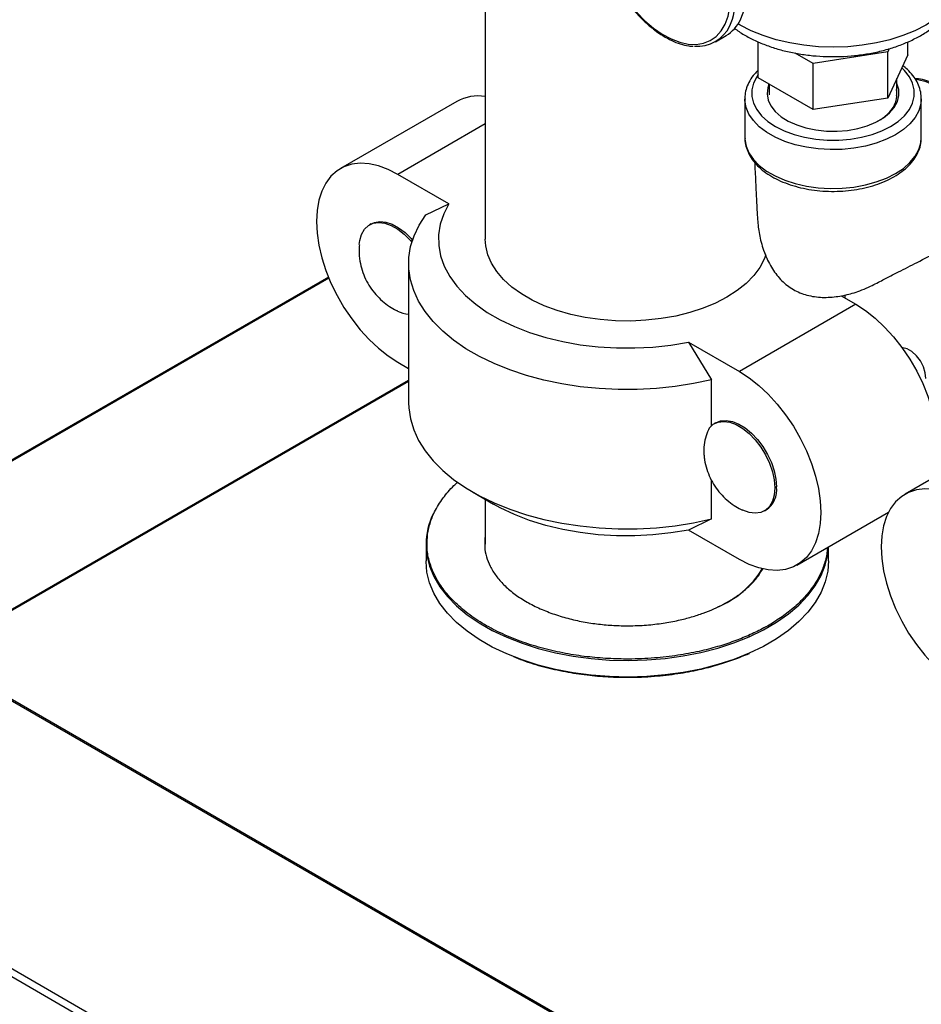
# Model space of a CAD drawing. Extents: x 19.1 to 29.8, y 0.6 to 8.7.
# Drawn here: x 25.2 to 25.3, y 4.5 to 4.6 of the extents above; entities that cross this region are included whole.
import ezdxf

# ---------------------------------------------------------------- set-up
doc = ezdxf.new("R2010")
doc.units = 0
doc.header["$MEASUREMENT"] = 0
doc.linetypes.add('SLD-SOLID', pattern=[0])
doc.layers.get('0').update_dxf_attribs({"linetype": 'CONTINUOUS'})
doc.layers.add('D7', color=7, linetype='CONTINUOUS')

# ---------------------------------------------------------------- blocks, each defined once
blk = doc.blocks.new('A$C35B71561')
at = {"color": 7, "linetype": 'SLD-SOLID'}
for p, q in [((5.610891170493485, 2.591452876079112), (5.610891170493485, 2.485089700925394)), ((5.648102239489912, 2.517038671855413), (5.649840412356024, 2.518042097692504)), ((5.65503125353565, 2.511178545398263), (5.65503125353565, 2.517018360570871)), ((5.679222797374504, 2.514920585694055), (5.679222797374504, 2.517012915221802)), ((5.675981746240947, 2.515415526405752), (5.663885972322074, 2.51354450741211)), ((5.676218780356134, 2.515926198648451), (5.675981746240947, 2.515415526405752)), ((5.675981746240947, 2.507937844042527), (5.675981746240947, 2.515415526405752)), ((5.663885972322074, 2.51354450741211), (5.661008656086562, 2.515205546718645)), ((5.679222797374504, 2.514920585694055), (5.675981746240947, 2.507937844042527)), ((5.663885972322074, 2.506066825048885), (5.663885972322074, 2.51354450741211)), ((5.663885972322074, 2.506066825048885), (5.65503125353565, 2.511178545398263)), ((5.677441604466008, 2.508287644982058), (5.677441604466008, 2.511083057520716)), ((5.65681245044301, 2.510150272834164), (5.65681245044301, 2.508430172416231)), ((5.652860121012846, 2.507820767773806), (5.652860121012846, 2.501543926959171)), ((5.675981746240947, 2.507937844042527), (5.663885972322074, 2.506066825048885)), ((5.67740689411394, 2.508267554335687), (5.677403962928661, 2.508349250551529)), ((5.681393917900632, 2.507820767773806), (5.681390678800962, 2.507645214884198)), ((5.681393917900632, 2.501543926959171), (5.681393917900632, 2.507820767773806)), ((5.606284342984335, 2.507377853458935), (5.587471172199667, 2.49651724113958)), ((5.610891166494593, 2.503746511203893), (5.596772818760268, 2.49559616254192)), ((5.605001911442624, 2.490845608454787), (5.596772818760268, 2.49559616254192)), ((5.601272528043477, 2.489062866704568), (5.605001911442624, 2.490845608454787)), ((5.592451499892558, 2.48759716728307), (5.592178839679843, 2.48743976389269)), ((5.598504025562658, 2.481154029656681), (5.598504025562658, 2.458642148017548)), ((5.585538029526386, 2.478986353027102), (5.496247384309807, 2.427439960739381)), ((5.496413234210987, 2.427398914970277), (5.585583065008546, 2.478875562578452)), ((5.668418042610366, 2.47595747982235), (5.670798554935015, 2.474583239308869)), ((5.66906734013487, 2.475582636150596), (5.66906734013487, 2.476114085929654)), ((5.670798554935015, 2.474583239308869), (5.651985384150347, 2.463722626989513)), ((5.64375629346743, 2.468473179922391), (5.647485676866591, 2.462384583752204)), ((5.64375629346743, 2.468473179922391), (5.651985384150347, 2.463722626989513)), ((5.596772818760268, 2.465212942982378), (5.598504025562658, 2.464213538568291)), ((5.525107970364925, 2.419968491697487), (5.598504025562658, 2.462339132478686)), ((5.525107970364925, 2.419785754961227), (5.598504025562658, 2.462156395742422)), ((5.647485676866591, 2.454980637921647), (5.647485676866591, 2.462384583752204)), ((5.648171376272995, 2.45543076732972), (5.647898716060265, 2.455273363939341)), ((5.69758437968046, 2.454737672204777), (5.678771208895792, 2.443877059885422)), ((5.647485676866591, 2.439872702113071), (5.647485676866591, 2.446111861934058)), ((5.608833734368186, 2.444242376423757), (5.612242470892749, 2.442273887407364)), ((5.657992053566414, 2.445063403823141), (5.657719393353684, 2.444906000432759)), ((5.610891170493485, 2.44305426209641), (5.610891170493485, 2.435823574952339)), ((5.656034043805061, 2.441180998721316), (5.656306704017776, 2.441338402111697)), ((5.661287032710401, 2.432418327678057), (5.676098707730912, 2.440968925662807)), ((5.647485676866591, 2.439872702113071), (5.64375629346743, 2.438089960362852)), ((5.651985384150347, 2.433339407429973), (5.64375629346743, 2.438089960362852)), ((5.601311373246258, 2.435780991355326), (5.601311373246258, 2.433095149235452)), ((5.666380005093142, 2.433095150389709), (5.666380005093142, 2.4353584481906)), ((5.695428173008931, 2.317430372624317), (5.525107962367155, 2.415754137347639)), ((5.695796438647658, 2.317460231116067), (5.525107978362708, 2.415996581833367)), ((5.665405461972295, 2.29016826544183), (5.495882437748545, 2.388031824241784)), ((5.665889343474998, 2.291189107135024), (5.496366319251248, 2.389052665934978))]:
    blk.add_line(p, q, dxfattribs=at)
at = {"color": 7, "linetype": 'SLD-SOLID', "flags": 128}
for points in [[(5.643491101178963, 2.539857299974871), (5.642334534652445, 2.540924316267223), (5.640929349230785, 2.542009179996262), (5.639505109105496, 2.542886420124104), (5.638087227212889, 2.543540183926053), (5.636701012518227, 2.543958963988125), (5.635371198146824, 2.544135205652406), (5.634121509504052, 2.544065851873281), (5.632974256388817, 2.543751987610941), (5.631949909111281, 2.54319930618626), (5.631066742591852, 2.5424177236637), (5.630340520448964, 2.541421117917753), (5.629784203080174, 2.540227275501179), (5.629407711727833, 2.538857510656944), (5.629217776521269, 2.537336235851484), (5.629217776521269, 2.535690684693536), (5.629407711727833, 2.533950115366402), (5.629784203080174, 2.532145662859346), (5.630340520448964, 2.530309510080723), (5.631066742591852, 2.528474426096086), (5.631949909111281, 2.526673161214745), (5.632974256388817, 2.52493779359761), (5.634121509504052, 2.523299339083119), (5.635371198146824, 2.521787125509194), (5.636701012518227, 2.520427996181532), (5.638087227212889, 2.519246286824522), (5.639505109105496, 2.518262999038893), (5.640929349230785, 2.517495846519944), (5.642334534652445, 2.516958317694739), (5.64369558834073, 2.516660160629099), (5.644988225045875, 2.516606602667467), (5.646189379179045, 2.516798694496822), (5.647277608700175, 2.517232855334342), (5.648233503004558, 2.517901524071101), (5.649039994836098, 2.518792609786825), (5.649682700192923, 2.519890256022546), (5.650150150262814, 2.521174928539958), (5.650433995366651, 2.522623667008967), (5.650529176910464, 2.524210650700491), (5.650529176910464, 2.524210650700491)], [(5.688334576709661, 2.528397991292618), (5.688201225775241, 2.527027223931206), (5.68780286450173, 2.525673703441928), (5.687144487500927, 2.524354436611961), (5.686234368473077, 2.52308601469683), (5.685083980229276, 2.521884401037557), (5.683707762755841, 2.520764695592735), (5.682123031239922, 2.51974098488542), (5.680349720140651, 2.51882613885433), (5.678410123261354, 2.518031665417757), (5.676328641819577, 2.517367560420476), (5.674131432544936, 2.516842159889165), (5.671846147751321, 2.516462086936682), (5.669501511454751, 2.516232108634496), (5.667127031453415, 2.516155136012685), (5.664752527458713, 2.516232108634496), (5.662407903158819, 2.516462089245191), (5.660122618365218, 2.516842162197678), (5.657925413089455, 2.517367555803459), (5.655843919651016, 2.518031663109246), (5.653904334768381, 2.51882613885433), (5.652131019670218, 2.519740982576911), (5.651782192628442, 2.51994715784088)], [(5.65503125353565, 2.511720821659218), (5.654791892067376, 2.511376283588641), (5.654262687162525, 2.510335833881216), (5.653995353469281, 2.509262497151916), (5.653995357468158, 2.508178123440196), (5.654262683163662, 2.507104791327917), (5.654791892067376, 2.506064348546017), (5.655572195178191, 2.505077964123743), (5.656587724906611, 2.504165731325051), (5.657817822994669, 2.503346224414857), (5.659237404414863, 2.502636103903962), (5.660817609189021, 2.502049851070492), (5.662526262260325, 2.501599391672906), (5.66432855730336, 2.501293885875659), (5.666187824510697, 2.501139562036535), (5.668066214402796, 2.501139562036535), (5.669925493606794, 2.50129388818417), (5.671727800646504, 2.501599391672906), (5.673436437722241, 2.502049851070492), (5.675016634498601, 2.502636103903962), (5.676436235913254, 2.503346222106346), (5.677666314006881, 2.504165731325051), (5.67868185973084, 2.50507796874076), (5.67946216284167, 2.506064343928999), (5.679991367746521, 2.507104793636428), (5.68025868144532, 2.508178123440196), (5.68025868144532, 2.509262494843407), (5.679991371745398, 2.510335836189725), (5.67946216284167, 2.511376278971625), (5.678681843735287, 2.512362654159862), (5.67823739527196, 2.512797538045964)], [(5.694295107950051, 2.492133768046774), (5.69420114606724, 2.493774233151163), (5.693921011931916, 2.495492693373031), (5.693459920094721, 2.497257101886005), (5.692826460168074, 2.499034497862167), (5.692032436870857, 2.500791837655452), (5.691092634093746, 2.502496352656573), (5.690024566968386, 2.504116357379321), (5.688848125966071, 2.505621676570783), (5.687585228994632, 2.506984141588839), (5.686259397516135, 2.508178500062852), (5.684895332664819, 2.509182438942736), (5.683518443378116, 2.509977300208854), (5.682154378526786, 2.510548277083281), (5.680828547048304, 2.510884691050913), (5.68046332856262, 2.510936380409984)], [(5.656760968752618, 2.510179963340935), (5.656562899806868, 2.509585760001828), (5.656459216626143, 2.508596277560224), (5.656631820649988, 2.507610001637879), (5.657076261115517, 2.50665249435702), (5.657781001229463, 2.505748532946743), (5.658727794063648, 2.504921541849766), (5.659892138428273, 2.504192941722833), (5.661243854711923, 2.503581595394504), (5.662747932645924, 2.503103336929295), (5.664365439051888, 2.502770558404517), (5.66605445758071, 2.502591870559435), (5.66777126038674, 2.50257190657199), (5.669471375831105, 2.502711185856747), (5.671110772152669, 2.503006095596827), (5.672647005148985, 2.503449003860863), (5.674040257887395, 2.504028435049685), (5.675254464392591, 2.504729381545072), (5.676258193401065, 2.505533698464816), (5.6770254001521, 2.506420537662459), (5.677536270153222, 2.507366950248166), (5.677777535092414, 2.50834840600333), (5.677742952704758, 2.509339495167325), (5.677441612463806, 2.510296815458943)], [(5.681390678800962, 2.507645214884198), (5.681319126689242, 2.506978510505578), (5.680988278650116, 2.505870756212815), (5.680399214383495, 2.504799319386576), (5.679562922834929, 2.503784173248345), (5.678494967678414, 2.50284421987134), (5.677215247383113, 2.501996966989234), (5.675747603322147, 2.50125820018784), (5.674119379895028, 2.500641682798936), (5.672360904672043, 2.50015890196423), (5.670504920552158, 2.499818842401478), (5.668586025918568, 2.499627847893921), (5.666639942842135, 2.499589471237201), (5.664702933243685, 2.499704423452151), (5.66281107509516, 2.499970566859258), (5.660999626596375, 2.500382949706319), (5.65930231437282, 2.500933884657741), (5.657750765633605, 2.50161311039019), (5.656373876346887, 2.502407971656307), (5.655197295383484, 2.503303661678169), (5.654242944650061, 2.504283499168391), (5.653528599205966, 2.50532922612782), (5.653067575349862, 2.506421372589971), (5.652868450697564, 2.507539584429349), (5.652860748838332, 2.507744187598558)], [(5.652860121012846, 2.501543926959171), (5.652868450697564, 2.501262743614712), (5.653067575349862, 2.500144531775332), (5.653528599205966, 2.499052385313183), (5.654242944650061, 2.498006658353756), (5.655197295383484, 2.497026820863532), (5.656373876346887, 2.496131130841672), (5.657750765633605, 2.495336269575553), (5.65930231437282, 2.494657043843102), (5.660999626596375, 2.49410610889168), (5.66281107509516, 2.49369372604462), (5.664702933243685, 2.493427582637514), (5.666639942842135, 2.493312630422565), (5.668586025918568, 2.493351007079285), (5.670504920552158, 2.493542001586839), (5.672360904672043, 2.493882061149591), (5.674119379895028, 2.494364841984298), (5.675747603322147, 2.494981359373204), (5.677215247383113, 2.495720126174595), (5.678494967678414, 2.496567379056703), (5.679562922834929, 2.49750733243371), (5.680399214383495, 2.498522478571941), (5.680988278650116, 2.499593915398178), (5.681319126689242, 2.50070166969094), (5.681393917900632, 2.501543926959171)], [(5.596772818760268, 2.49559616254192), (5.595187091521122, 2.496400756939888), (5.593624485855226, 2.496972197741455), (5.592107787429168, 2.497301985772252), (5.590659118094091, 2.497385403748298), (5.589299591981199, 2.497221197617678), (5.588049051575194, 2.496811728922145), (5.586925723809781, 2.496163025560307), (5.585945988132249, 2.49528454625967), (5.585124128572229, 2.494189102051276), (5.584472133797458, 2.492892602273677), (5.583999513164738, 2.491414012995753), (5.583713152760051, 2.489774849048617), (5.583617235420757, 2.48799907242722), (5.583713152760051, 2.486112625887424), (5.583999513164738, 2.484142837254584), (5.584472133797458, 2.482118571809163), (5.585124128572229, 2.480069294887921), (5.585945988132249, 2.47802495182942), (5.586925723809781, 2.476015293793305), (5.588049051575194, 2.474069623800244), (5.589299591981199, 2.472216311884994), (5.590659118094091, 2.470482430315915), (5.592107787429168, 2.46889325027993), (5.593624485855226, 2.467471895582127), (5.595187091521122, 2.466239116399866), (5.596772818760268, 2.465212942982378)], [(5.605001911442624, 2.490845608454787), (5.604169498815903, 2.489204279199686), (5.603617208327815, 2.487524033096717), (5.603350262526742, 2.485820766540138), (5.603371176713534, 2.484110581381527), (5.603679766939333, 2.482409660270283), (5.604273110016646, 2.480734086589909), (5.605145587507135, 2.479099708255967), (5.606288945704986, 2.477521983045975), (5.607692379613479, 2.476015837780334), (5.609342616921733, 2.474595518269233), (5.611224041970186, 2.473274453110609), (5.613318859705071, 2.4720651405732), (5.615607259632807, 2.470979017011514), (5.618067591771133, 2.47002635529144), (5.620676594585699, 2.469216170141342), (5.623409590935633, 2.468556123503211), (5.626240724007967, 2.468052452968875), (5.629143217245382, 2.467709923301294), (5.632089618278425, 2.467531777955871), (5.63505206885041, 2.467519703298569), (5.638002532754125, 2.467673807829321), (5.640913119741864, 2.467992638341595), (5.64375629346743, 2.468473179922391)], [(5.647485676866591, 2.462384583752204), (5.644584677214009, 2.461763889115925), (5.641600644640871, 2.461292296470992), (5.638556522769829, 2.460973431331082), (5.635475711096912, 2.460809741870186), (5.632381905035853, 2.460802489688575), (5.629298891974823, 2.460951729036218), (5.626250381323668, 2.461256312584046), (5.62325981256728, 2.461713900657999), (5.620350189311676, 2.462320973935823), (5.617543869342423, 2.463072862303429), (5.614862438659554, 2.463963780636803), (5.612326519531006, 2.464986884206199), (5.609955610537067, 2.466134305612313), (5.60776793861147, 2.467397221733041), (5.605780331076982, 2.468765918361708), (5.604008071685382, 2.470229873313457), (5.602464788648657, 2.471777830297487), (5.601162342670047, 2.473397882023416), (5.60011074296747, 2.475077574084178), (5.599318091288989, 2.47680399267939), (5.59879048194065, 2.478563859264206), (5.598531961797629, 2.480343645974793), (5.598544526305272, 2.482129661043166), (5.598828075491351, 2.483908175765192), (5.599380425962746, 2.48566550991543), (5.600197338897683, 2.48738815409812), (5.601272528043477, 2.489062866704568)], [(5.590514670244087, 2.484271961472245), (5.590590825076472, 2.484875446355352), (5.590879544825381, 2.485884418993932), (5.591349862098323, 2.486707654303435), (5.591985885312479, 2.487317236380131), (5.592766068456651, 2.487692503304547), (5.593664034862382, 2.487820827621697), (5.594649384979359, 2.487697814980942), (5.595688776075388, 2.487327641334415), (5.596747041925081, 2.486722775975975), (5.597788368483119, 2.485903820029591), (5.598777517544189, 2.484898356739741), (5.599017418862399, 2.484616011922039)], [(5.592451499892558, 2.48759716728307), (5.592980488857417, 2.487831734927529), (5.593858172900735, 2.487977161557266), (5.594823432601938, 2.487878159429277), (5.595844492793145, 2.487537999560098), (5.596887762811004, 2.486967946153756), (5.597918892203406, 2.486186647155346), (5.598903970395977, 2.485219958888376), (5.599127604235829, 2.484966436657281)], [(5.656265508468291, 2.482585537505431), (5.656003467303943, 2.481900003771626), (5.655275833553414, 2.480531960451055), (5.65429625183307, 2.479217355655393), (5.653076198952885, 2.477971596374942), (5.651629978937006, 2.476809288547337), (5.649974557069836, 2.475744065073576), (5.648129327960529, 2.474788405754319), (5.646115941591386, 2.473953525327197), (5.643957989405049, 2.473249203791379), (5.641680772368954, 2.472683698684225), (5.639310995060466, 2.472263644661137), (5.636876449754578, 2.471993968080721), (5.634405650525618, 2.471877821212271), (5.631927591314632, 2.471916574155985), (5.629471322047007, 2.472109773289812), (5.627065626722111, 2.472455142423696), (5.624738721497121, 2.472948646283573), (5.622517882790387, 2.473584492819898), (5.620429147364884, 2.474355223239488), (5.618497004413751, 2.475251806654404), (5.616744107640198, 2.47626373242232), (5.615191011331117, 2.477379134806014), (5.613855922425781, 2.478584936100955), (5.612754484575984, 2.479866998996869), (5.611899618190375, 2.48121029279045), (5.611301356480237, 2.482599071140536), (5.610966689502586, 2.484017045206306), (5.610891170493485, 2.485089700925394)], [(5.670798554935015, 2.474583239308869), (5.672384285173333, 2.473556990275696), (5.673946892838668, 2.472324283823484), (5.675463590265007, 2.470902929702808), (5.676912260599803, 2.469313749089695), (5.678271779714631, 2.467579871560504), (5.679522322120089, 2.465726558491005), (5.680645652384808, 2.463780887055124), (5.681625390061793, 2.46177122786475), (5.682447248122212, 2.459726885671946), (5.683099241397411, 2.457677609616391), (5.683571863529718, 2.455653343305285), (5.683858221934965, 2.453683555826695), (5.683954141273698, 2.451797034248345), (5.683858221934965, 2.450021332665505), (5.683571863529718, 2.448382167564114), (5.683099241397411, 2.446903579151879), (5.682772708658828, 2.446187073683168)], [(5.682149251951753, 2.462597781730343), (5.682042120729417, 2.463520083841203), (5.681729407649581, 2.464491319051819), (5.681236444671111, 2.465432879728718), (5.680603170692802, 2.466268439055179), (5.679880888454786, 2.466930256290267), (5.679128115691736, 2.467364822756357), (5.678405832454001, 2.467536935419735), (5.678301523447214, 2.467538930898209)], [(5.651985384150347, 2.463722626989513), (5.653571114388665, 2.462696377956343), (5.655133722054, 2.461463671504129), (5.656650419480354, 2.460042317383454), (5.658099089815149, 2.458453136770341), (5.659458608929963, 2.456719259241154), (5.660709151335421, 2.454865946171648), (5.66183248160014, 2.452920274735771), (5.662812219277139, 2.450910615545398), (5.663634077337544, 2.448866273352591), (5.664286070612743, 2.44681699729704), (5.66475869274505, 2.444792730985927), (5.665045051150297, 2.442822943507343), (5.665140970489031, 2.440936421928988), (5.665045051150297, 2.439160720346148), (5.66475869274505, 2.437521555244761), (5.664286070612743, 2.436042966832526), (5.663634077337544, 2.434746466189237), (5.662812219277139, 2.433651021115152), (5.66183248160014, 2.432772542968767), (5.660709151335421, 2.43212384104975), (5.659458608929963, 2.431714373508472), (5.658099089815149, 2.431550163337958), (5.656650419480354, 2.431633581891132), (5.655133722054, 2.431963369344802), (5.653571114388665, 2.43253473741632), (5.651985384150347, 2.433339407429973)], [(5.598504025562658, 2.458642148017548), (5.598531961797629, 2.45783176433566), (5.59879048194065, 2.456051977625073), (5.599318091288989, 2.454292111040257), (5.60011074296747, 2.452565692445047), (5.601162342670047, 2.450886000384282), (5.602464788648657, 2.449265948658352), (5.604008071685382, 2.447717991674324), (5.605780331076982, 2.446254036722575), (5.60776793861147, 2.444885340093904), (5.609955610537067, 2.443622423973183), (5.612326519531006, 2.442475002567065), (5.614862438659554, 2.44145189899767), (5.617543869342423, 2.440560980664296), (5.620350189311676, 2.439809092296686), (5.62325981256728, 2.439202019018865), (5.626250381323668, 2.438744430944913), (5.629298891974823, 2.438439847397083), (5.632381905035853, 2.438290608049442), (5.635475711096912, 2.438297860231053), (5.638556522769829, 2.438461549691946), (5.641600644640871, 2.438780414831861), (5.644584677214009, 2.439252007476792), (5.647485676866591, 2.439872702113071)], [(5.647100136029589, 2.454580006055075), (5.647744566906805, 2.455177346061079), (5.648531856075831, 2.455539496879915), (5.649435364940995, 2.455654203916852), (5.650424518000928, 2.455517617701464), (5.651465844558981, 2.455134283595385), (5.65252411040866, 2.454517301211533), (5.653563501504689, 2.453687419442488), (5.654548849622241, 2.452672772208224), (5.65544681202908, 2.451507680255801), (5.656227001171583, 2.450231629584005), (5.656863019387128, 2.448887713620683), (5.657333342658415, 2.447521458083502), (5.657622057408698, 2.446179139604011), (5.657719393353684, 2.444906000432759)], [(5.648171376272995, 2.45543076732972), (5.648947644505338, 2.45573337560314), (5.64985423651353, 2.455806996331217), (5.65083930870777, 2.455636340988926), (5.651870442099064, 2.455227121023213), (5.652913708118032, 2.454592642814674), (5.653934770308663, 2.453753910526251), (5.654900029010161, 2.4527384481024), (5.655777718052089, 2.451579666160434), (5.656538954462587, 2.450315812701046), (5.6571586882045, 2.448988390457183), (5.6576165219473, 2.447641092575221), (5.657897391878091, 2.446318301326784), (5.657992053566414, 2.445063403823141)], [(5.657719393353684, 2.444906000432759), (5.657622057408698, 2.443745316835782), (5.657333342658415, 2.442736341311564), (5.656863019387128, 2.441913109464823), (5.656227001171583, 2.441303524502491), (5.65544681202908, 2.44092826104084), (5.654548849622241, 2.440799934415182), (5.653563501504689, 2.440922945901685), (5.65252411040866, 2.441293119548209), (5.652495486364867, 2.441306540716312)], [(5.688072857455847, 2.44295598013351), (5.686487127217529, 2.443760576262859), (5.68492451955218, 2.444332018218681), (5.683407822125854, 2.444661805672348), (5.681959151791059, 2.444745224225525), (5.680599632676216, 2.444581014055011), (5.679349090270758, 2.444171546513731), (5.678225760006054, 2.443522844594714), (5.677246022329054, 2.442644366448329), (5.676424164268635, 2.441548921374245), (5.675772170993437, 2.440252420730957), (5.675299548861144, 2.438773832318722), (5.675013190455896, 2.437134667217334), (5.674917271117149, 2.435358891750189), (5.675013190455896, 2.433472444056139), (5.675299548861144, 2.431502656577555), (5.675772170993437, 2.429478390266443), (5.676424164268635, 2.42742911421089), (5.677246022329054, 2.425384772018081), (5.678225760006054, 2.423375112827708), (5.679349090270758, 2.421429441391831), (5.680599632676216, 2.419576128322326), (5.681959151791059, 2.417842250793143), (5.683407822125854, 2.416253070180026), (5.68492451955218, 2.41483171605935), (5.686487127217529, 2.413598935722838), (5.688072857455847, 2.412572760573967)], [(5.64375629346743, 2.438089960362852), (5.640913119741864, 2.437609418782058), (5.638002532754125, 2.437290588269782), (5.63505206885041, 2.437136483739032), (5.632089618278425, 2.437148558396332), (5.629143217245382, 2.437326703741752), (5.626240724007967, 2.437669233409336), (5.623409590935633, 2.438172903943672), (5.620676594585699, 2.438832950581801), (5.618067591771133, 2.439643135731897), (5.615607259632807, 2.440595797451975), (5.613318859705071, 2.441681921013661), (5.612242470892749, 2.442273887407364)], [(5.60131137724515, 2.435781977088746), (5.601311693157324, 2.435698623747545), (5.601463638923246, 2.433966039124297), (5.601891863895968, 2.432248937672163), (5.602592697095854, 2.430561969190444), (5.603560184177962, 2.428919531850934), (5.604786043444218, 2.427335631378865), (5.606259833796781, 2.425823784095533), (5.607968982730252, 2.424396889950268), (5.609898902299417, 2.4230671194035), (5.612033121082572, 2.421845818777886), (5.614353440138242, 2.420743410992399), (5.616840060969491, 2.419769293987942), (5.619471761475108, 2.418931785323112), (5.622226103891801, 2.418238029833839), (5.625079578754121, 2.417693944229175), (5.628007836830076, 2.417304166304069), (5.630985907060502, 2.417072030700046), (5.633988374509581, 2.416999512346713), (5.636989626296579, 2.41708723223304), (5.639964055539021, 2.417334441247798), (5.642886285290583, 2.417739029413587), (5.645731380482086, 2.418297542046419), (5.648475069859838, 2.419005217846081), (5.651093947929521, 2.419856020061063), (5.653565672901149, 2.420842688429971)], [(5.653565672901149, 2.420842688429971), (5.655869154636829, 2.421956806128305), (5.657984732601303, 2.423188863252475), (5.659894371807493, 2.424528356085682), (5.661581772785919, 2.42596385289043), (5.663032535539113, 2.427483102408472), (5.664234291505007, 2.429073151594755), (5.665176775536832, 2.430720424106756), (5.665851957866504, 2.432410874974586), (5.666254072096844, 2.434130076015826), (5.666371577435637, 2.435353557028368)], [(5.653565672901149, 2.418156846310099), (5.651093947929521, 2.417170177941193), (5.648475069859838, 2.416319375726211), (5.645731380482086, 2.415611699926545), (5.642886285290583, 2.415053187293715), (5.639964055539021, 2.414648599127926), (5.636989626296579, 2.414401390113168), (5.633988374509581, 2.414313670226839), (5.630985907060502, 2.414386188580176), (5.628007836830076, 2.414618324184199), (5.625079578754121, 2.415008102109303), (5.622226103891801, 2.415552187713971), (5.619471761475108, 2.41624594320324), (5.616840060969491, 2.41708345186807), (5.614353440138242, 2.418057568872527), (5.612033121082572, 2.419159976658014), (5.609898902299417, 2.420381277283628), (5.607968982730252, 2.421711047830394), (5.606259833796781, 2.423137941975661), (5.604786043444218, 2.424649789258995), (5.603560184177962, 2.42623368973106), (5.602592697095854, 2.427876127070572), (5.601891863895968, 2.429563095552291), (5.601463638923246, 2.431280197004426), (5.601311693157324, 2.433012781627674), (5.601311373246258, 2.433095149235452)], [(5.666380005093142, 2.433095150389709), (5.666254072096844, 2.431444233895954), (5.665851957866504, 2.429725032854716), (5.665176775536832, 2.428034581986886), (5.664234291505007, 2.426387309474883), (5.663032535539113, 2.424797260288601), (5.661581772785919, 2.423278010770559), (5.659894371807493, 2.421842513965808), (5.657984732601303, 2.420503021132602), (5.655869154636829, 2.419270964008435), (5.653565672901149, 2.418156846310099)]]:
    blk.add_lwpolyline(points, dxfattribs=at)
at = {"color": 7, "linetype": 'SLD-SOLID'}
for centre, radius, start, end in [((5.642866439070939, 2.524893189675552), 0.01022390411447948, 335.1817626034058, 1.798551500453024), ((5.641120220508252, 2.523890798207839), 0.01023191346403293, 335.2614824492605, 1.791348153109203), ((5.646875453387533, 2.523031126491825), 0.005803567010499805, 300.7228389048969, 335.2542526427837), ((5.645252596321253, 2.521974301567754), 0.005676778032294636, 264.464332719602, 335.3756026740499), ((5.609718622097017, 2.501168237361226), 0.007096027417137139, 80.48884913987354, 118.9451474848079), ((5.599089836441802, 2.478314193646824), 0.00536641249982043, 243.8082243366385, 263.7329617192067), ((5.65406387652153, 2.444596915710981), 0.003955778817709909, 304.5395480405247, 6.772405744223765), ((5.612834625558502, 2.435711781797275), 0.0115234621130178, 154.2064681795688, 179.6509799939484), ((5.642222074467494, 2.440162845272338), 0.01584100637273448, 292.7697078829497, 328.2049802175821)]:
    blk.add_arc(centre, radius, start, end, dxfattribs=at)
for points, knots in [([(5.629989817928486, 2.541403320282098), (5.629881245216094, 2.541186398928154), (5.629579265010275, 2.540583061738946), (5.629267027726993, 2.539424251492811), (5.629043405862898, 2.537961418847829), (5.629001218099116, 2.536376227939581), (5.629131061336718, 2.534704210680909), (5.629432680944657, 2.532969817128738), (5.629899670910287, 2.531200736298539), (5.630524376616503, 2.529423459715717), (5.631296684072705, 2.527664704055137), (5.63220468419102, 2.525950702280422), (5.633234612492881, 2.524307205268132), (5.634371076179644, 2.522758952739512), (5.635597263979303, 2.521329328507669), (5.636895273731195, 2.520040056998692), (5.638246652519097, 2.518910838023695), (5.639631858258223, 2.517960417106547), (5.641032355650506, 2.517200404163004), (5.642424429119597, 2.516659424264162), (5.643587382547675, 2.51635096596895), (5.644258889076564, 2.516315287305725), (5.644492582812131, 2.516302870628106)], [0, 0, 0, 0, 0.02905845981384681, 0.08082214658798054, 0.1330002884034269, 0.1854020170041756, 0.2378727127513342, 0.2903202190982448, 0.3427229436527108, 0.3950785773306211, 0.4474014363045698, 0.4997045000852607, 0.5520051415151691, 0.6043180824751575, 0.6566582661765598, 0.7090446622589496, 0.7614932559287946, 0.8140183445941098, 0.8666227845043328, 0.9192864521214398, 0.9719105478470769, 1, 1, 1, 1]), ([(5.651166883656668, 2.51923101594789), (5.651417194087056, 2.519041215585725), (5.652165941026364, 2.518473470805619), (5.653596354499125, 2.517663121297764), (5.655428761482096, 2.516797609057758), (5.657402093904775, 2.516073778742797), (5.65947802474194, 2.515490080342577), (5.66163476502815, 2.515051612474144), (5.663847881181336, 2.514760602957228), (5.666094355512126, 2.514617767688646), (5.668351174499616, 2.5146241121081), (5.670595250282556, 2.514779460512043), (5.672803788351995, 2.51508298013872), (5.674954455092813, 2.515533648566137), (5.677025686105292, 2.516130087556942), (5.678996229429412, 2.516870660049884), (5.680844549824482, 2.51775405904595), (5.682547743490797, 2.518777955280312), (5.684079597686004, 2.519937597073007), (5.685411901920229, 2.521222530041566), (5.686515929051904, 2.52261453446016), (5.687372711259155, 2.524087966166041), (5.687959165776359, 2.525611984956678), (5.688287003107259, 2.527037181423136), (5.688304717332411, 2.527949202238307), (5.688312286905227, 2.528338923375106)], [0, 0, 0, 0, 0.02267172853717331, 0.06781733915725618, 0.1132712788456172, 0.15872833402931, 0.2040683632047415, 0.2492652268297483, 0.2943386751487184, 0.3393302572585671, 0.3842931641261506, 0.4292843585561167, 0.4743449934650451, 0.5195366635116943, 0.5649193305024953, 0.6105449666332272, 0.6564453407529012, 0.7026041399516764, 0.7488901037034033, 0.7949576185959732, 0.8403544415333171, 0.8846176419301114, 0.9274855436631361, 0.9690134085890183, 1, 1, 1, 1]), ([(5.655031257534542, 2.512448233768293), (5.654818397333297, 2.512241586524333), (5.654270053080392, 2.511709247327316), (5.653628329861231, 2.510751602908442), (5.653118346790759, 2.509614218068338), (5.652866277251587, 2.508594294052855), (5.652883479404263, 2.507965901631279), (5.652889896736522, 2.507731477310301)], [0, 0, 0, 0, 0.1529565620343383, 0.39402787016159, 0.6309490849686294, 0.8623240714058461, 1, 1, 1, 1]), ([(5.681361075029482, 2.507618918902415), (5.681372482227157, 2.507852844894829), (5.681402536850765, 2.508469171345551), (5.681180117317279, 2.509459789567654), (5.680734649390526, 2.510559599242344), (5.680049696961529, 2.511603389323344), (5.679278105834054, 2.512483339438971), (5.678657886141988, 2.512970491526966), (5.678408571692625, 2.513166315774615)], [0, 0, 0, 0, 0.1139764652258533, 0.3002945912667072, 0.4869616486066446, 0.6764638988861786, 0.8699457209591153, 0.9999999999999999, 0.9999999999999999, 0.9999999999999999, 0.9999999999999999]), ([(5.691245255671813, 2.485571031872302), (5.691508986626456, 2.485724882805991), (5.692103129738012, 2.486071484032927), (5.692869877732033, 2.486848809131523), (5.693554424694948, 2.48783469650648), (5.694077173536964, 2.488990301663055), (5.694435925038558, 2.490296500816065), (5.694592843127065, 2.491517176864098), (5.69462645262632, 2.492573209864762), (5.694593404164959, 2.493666952068743), (5.694438098791078, 2.495048899688433), (5.694081521406726, 2.496732385304036), (5.693560359444188, 2.498434043264226), (5.692884753511574, 2.500126262548173), (5.692066615009335, 2.501781927356838), (5.691119659238151, 2.50337452805508), (5.690059054263525, 2.504878203231572), (5.688901421133078, 2.506268492694966), (5.687664386926169, 2.507522450140007), (5.686365815318492, 2.508619157601919), (5.685024487221721, 2.50953790590825), (5.68365831465017, 2.510265329952063), (5.682291619358292, 2.510766256127466), (5.681188748185487, 2.511031770096272), (5.680565331589332, 2.511038419203942), (5.68037767237119, 2.51104042070078)], [0, 0, 0, 0, 0.03532436586898076, 0.07958007311030664, 0.1240937194795118, 0.169395678139604, 0.2156461778403874, 0.2626594373336769, 0.2885012798814732, 0.3137756465029882, 0.3613656254966345, 0.4088874543504462, 0.45632163265814, 0.5036771446070676, 0.5509827224682705, 0.5982730072086218, 0.6455802200974136, 0.6929351542106766, 0.7403777176239718, 0.7879456376505791, 0.8356686248470501, 0.8835527765535615, 0.9315413194170894, 0.9793927486822165, 1, 1, 1, 1]), ([(5.674358185517814, 2.504198247607146), (5.674420345572013, 2.504229446546207), (5.674915350210551, 2.504477895807522), (5.67566446334116, 2.505066663658065), (5.676530334395562, 2.505924521514507), (5.677116436290685, 2.506856963003397), (5.677531342489939, 2.507992586547525), (5.677445074515671, 2.508828961474238), (5.677392654072019, 2.509337181877816)], [0, 0, 0, 0, 0.02549966250327661, 0.2030637099780394, 0.3857633907036193, 0.555688902228012, 0.730015859860978, 1, 1, 1, 1]), ([(5.65288994072429, 2.501459874623084), (5.652884955482758, 2.501306821806276), (5.652867517583129, 2.500771457644305), (5.653089689613704, 2.499862166929788), (5.653541565760289, 2.498764607990861), (5.654230467450102, 2.497720311425004), (5.655131429878761, 2.496739312694087), (5.656240357538348, 2.495836951572411), (5.657538299153327, 2.495029703623578), (5.659001042483421, 2.49433335468499), (5.660600195081951, 2.493759905134342), (5.662306589812541, 2.493317787691776), (5.664091276030216, 2.49301266053847), (5.665924890246597, 2.492848455872636), (5.667777733041813, 2.492827079014875), (5.669619845480806, 2.492948917815928), (5.671421522809506, 2.493212142736175), (5.673153787663477, 2.493613704964822), (5.674788877213967, 2.494148915828147), (5.676300328946109, 2.494811939857266), (5.677662671579665, 2.495595731189461), (5.678851115061018, 2.496491883705998), (5.679838851767041, 2.497488406673195), (5.680607357181881, 2.498568137885444), (5.681116349644025, 2.499707197600001), (5.681369112948584, 2.500644657697581), (5.681362865340827, 2.501191939724357), (5.681361119017264, 2.501344915317611)], [0, 0, 0, 0, 0.01590267980709544, 0.05562605789115255, 0.09543971897700411, 0.1358737339472125, 0.1771582809283465, 0.2191872236857036, 0.2616718396955466, 0.3043355472342769, 0.3469778937199659, 0.3895465443826744, 0.4320402301820125, 0.4744789040830577, 0.516892639394064, 0.5593145008117607, 0.6017697056722502, 0.6442917365041364, 0.6869152437279386, 0.729671511224663, 0.7725744196111377, 0.815598576461722, 0.8585844905893878, 0.9012333590627584, 0.9431613364795539, 0.9841125272776081, 0.9999999999999999, 0.9999999999999999, 0.9999999999999999, 0.9999999999999999]), ([(5.654439909902589, 2.497542551314339), (5.654458767342188, 2.497176982135096), (5.654534445074002, 2.495709898221214), (5.6546501115489, 2.493303584800495), (5.654782261952032, 2.490694446981459), (5.654875148129019, 2.488784172163333), (5.654976801189985, 2.487406153685939), (5.655152939401514, 2.486173499554344), (5.655500462949785, 2.484481008709947), (5.656179053292131, 2.482347684101203), (5.657400326841948, 2.480030802857407), (5.658988658781208, 2.478134828469718), (5.66092625505922, 2.476735813151738), (5.663206423442556, 2.475894622897101), (5.665693312455485, 2.475619091252728), (5.668181747212554, 2.475841239842024), (5.670204989197227, 2.476339578664213), (5.671871214589597, 2.476917099839804), (5.673440107021246, 2.477616914731591), (5.675392048680774, 2.478635782028761), (5.677899550527979, 2.479909071909683), (5.680906421243645, 2.481455677909135), (5.683052969222228, 2.482550008285472), (5.684213974051868, 2.48314189948233)], [0, 0, 0, 0, 0.02541292376549655, 0.1019858723817645, 0.1628051136008246, 0.1978406552553933, 0.2235669242708405, 0.2467817810726523, 0.2717319528765685, 0.3257695999553664, 0.3774341523219292, 0.4257525636103874, 0.4729802295248943, 0.5211157498689611, 0.5713854410380373, 0.621466993830232, 0.6675340747285341, 0.6937008181394311, 0.7250517733369796, 0.7721951150448813, 0.83414913032253, 0.9102961300575898, 1, 1, 1, 1]), ([(5.590539887234907, 2.484224151034256), (5.590511709452894, 2.483896073155762), (5.590435904898381, 2.483013470067361), (5.590587887955319, 2.481617250899328), (5.590948328146478, 2.480082552007673), (5.591510332471227, 2.478659949463038), (5.592257624604496, 2.47733557339334), (5.593172745927784, 2.476138983433433), (5.594220067576583, 2.475095629294971), (5.595347306471947, 2.47425245424618), (5.59617705017558, 2.473747846230886), (5.596624574800824, 2.473549329988565), (5.596674821998985, 2.473527040969369)], [0, 0, 0, 0, 0.07523648568580597, 0.2024030237321146, 0.3190051176169492, 0.4352830670328472, 0.5510225063083349, 0.6658368871960726, 0.7788957563474312, 0.8880055425232165, 0.9874254792270986, 1, 1, 1, 1]), ([(5.647100136029589, 2.454580006055075), (5.646922320117451, 2.454159207712365), (5.646540762560033, 2.453256258218907), (5.646261063332812, 2.451864702560492), (5.646163242798007, 2.45078403653808), (5.646260083353919, 2.450228107040784), (5.646278944283974, 2.450119832699922)], [0, 0, 0, 0, 0.2802030402618472, 0.6012599565892456, 0.9223403046869054, 1, 1, 1, 1]), ([(5.646284258806784, 2.450120292177303), (5.646300585523516, 2.449883616333093), (5.646352025773165, 2.449137926631959), (5.646678135750843, 2.447916835851636), (5.64722755872479, 2.446493362768246), (5.647978212169431, 2.445169243474922), (5.64889240063729, 2.443972495864193), (5.649940120569763, 2.442929502496678), (5.651066726882515, 2.442085120600339), (5.651926667396449, 2.441566061344105), (5.652405364450313, 2.441355174619735), (5.65248630891578, 2.441319515087171)], [0, 0, 0, 0, 0.06308103154035377, 0.1987481050870426, 0.3340381756307437, 0.4687018629183373, 0.6022888738762178, 0.7338337238639621, 0.8607837980343367, 0.9764594727231741, 1, 1, 1, 1]), ([(5.601523302339512, 2.435933086011135), (5.60151800971985, 2.436340093796508), (5.601504024839539, 2.437415545188356), (5.601904706138267, 2.439118689919813), (5.602700581506181, 2.441175585650743), (5.603991930660793, 2.443231261229739), (5.605307947861842, 2.444841491956646), (5.606248519715219, 2.445649310568921), (5.606467724012656, 2.445837576155141)], [0, 0, 0, 0, 0.1167262861023828, 0.3084300874970413, 0.4915551382453316, 0.7207756694841105, 0.9349255742908636, 1, 1, 1, 1]), ([(5.653466984332137, 2.421050436625251), (5.652690354853188, 2.420726661496516), (5.651085672378354, 2.420057672887451), (5.648408240255531, 2.419193002116439), (5.64538318393738, 2.418415401569382), (5.641968803473741, 2.417781278185108), (5.638155216526339, 2.41734412220895), (5.634372882921294, 2.417187123493383), (5.630724660468669, 2.417278925348228), (5.627288347514504, 2.417575534191533), (5.623789119386569, 2.418108496967372), (5.620296257953779, 2.418894622998561), (5.616889403419631, 2.41994185178353), (5.613653905784854, 2.421247043270949), (5.61067503164649, 2.422794786518724), (5.608031617869909, 2.424557396226822), (5.605788376329667, 2.426496300124679), (5.603994956493803, 2.428564844805253), (5.602667284019883, 2.430711954257623), (5.601842836330928, 2.432885921130472), (5.601467921030316, 2.434633373275624), (5.601510977018005, 2.435643829987011), (5.601523302339512, 2.435933086011135)], [0, 0, 0, 0, 0.03993290042711022, 0.08250990623345393, 0.1276855688031247, 0.1778728209738706, 0.231786307495262, 0.2894888384184123, 0.3355915575606557, 0.3838540821695881, 0.4341354062440027, 0.4862324546948725, 0.5398792509191499, 0.5947500719199746, 0.6504683586335598, 0.7066202321180207, 0.7627721999451328, 0.8184904826446575, 0.8733612695376538, 0.9270080492136269, 0.9791051301460767, 1, 1, 1, 1]), ([(5.610891170493485, 2.437045875162433), (5.610872057080382, 2.436962848897082), (5.610785828868469, 2.436588284377354), (5.610806792553358, 2.436209676935411), (5.610823109411395, 2.435914991916128)], [0, 0, 0, 0, 0.2216607846707467, 1, 1, 1, 1]), ([(5.610823109411395, 2.435914991916128), (5.610814581033875, 2.435713164626014), (5.610784346286717, 2.43499764786311), (5.611051094446108, 2.433757179967129), (5.611638109105666, 2.432208718894229), (5.612583844044931, 2.430679393188399), (5.613861229161724, 2.429206024813213), (5.615459024525702, 2.427824991609313), (5.61734187331302, 2.426569542652642), (5.619463637522596, 2.425467124408724), (5.621768189296713, 2.424537468655208), (5.624194801823375, 2.42379155959312), (5.626682672220252, 2.423231621902721), (5.629175078527776, 2.422852012394159), (5.631622666917732, 2.422640741439919), (5.634221291315452, 2.422575344536689), (5.63690305998308, 2.422686715200243), (5.63961964196471, 2.422996672405597), (5.642052374010174, 2.423447378381441), (5.644218323121134, 2.424004102457314), (5.646125352096387, 2.424620025532594), (5.647268252094545, 2.425096485626812), (5.647821403549667, 2.425327087249755)], [0, 0, 0, 0, 0.02047753244759819, 0.07259681146665438, 0.1262664418010255, 0.1811605929860518, 0.2369027152076565, 0.2930784967177818, 0.3492543398736143, 0.404996339450863, 0.4598904627861674, 0.5135601108308903, 0.5656794004859547, 0.6159821533708011, 0.6642651229824657, 0.7103874395535136, 0.7681203675011616, 0.8213308856700323, 0.8722599861627935, 0.9174607469464796, 0.9600518785487718, 1, 1, 1, 1]), ([(5.666156001356097, 2.435229152304862), (5.666156017446152, 2.435044298051251), (5.666156091698507, 2.434191232294648), (5.665780129091782, 2.432709098818592), (5.664989530651919, 2.430653740797426), (5.663716499691983, 2.428590114328838), (5.661976939431408, 2.426583337500809), (5.660011759823586, 2.424851043583754), (5.65791087014895, 2.423373506163806), (5.655756515510912, 2.422112562075682), (5.65421368129142, 2.421396833237607), (5.653466984332137, 2.421050436625251)], [0, 0, 0, 0, 0.03361326984014702, 0.1551185807643519, 0.271186117003087, 0.4164694446332403, 0.5522013958977632, 0.6785400196190944, 0.7922858747532717, 0.8994710489552795, 1, 1, 1, 1]), ([(5.647821403549667, 2.425327087249755), (5.648353335708972, 2.425573832058118), (5.649452392999645, 2.426083646469259), (5.650986383491894, 2.42698189133932), (5.652492632348409, 2.428039490020751), (5.653882313941732, 2.429275643327919), (5.655027163234802, 2.430556700278023), (5.655531817215984, 2.431444834621542), (5.655753060905663, 2.431834198673783)], [0, 0, 0, 0, 0.1461143869695041, 0.3018957952802614, 0.467184394190531, 0.6534713132365425, 0.8480794998185928, 1, 1, 1, 1]), ([(5.647776442046958, 2.425344230952065), (5.647780694496117, 2.425344596576661), (5.647794183956758, 2.425345756397364), (5.64781034034149, 2.425334675190806), (5.647821403549667, 2.425327087249755)], [0, 0, 0, 0, 0.3152423417664257, 0.9999999999999999, 0.9999999999999999, 0.9999999999999999, 0.9999999999999999]), ([(5.653565672901149, 2.420842688429971), (5.653563931176731, 2.420862851928947), (5.65356030660865, 2.420904812628141), (5.653533632204994, 2.420969659879304), (5.653500414184148, 2.421020741215427), (5.65347783516442, 2.421040797937305), (5.653466984332137, 2.421050436625251)], [0, 0, 0, 0, 0.2703259656980536, 0.5625544726412053, 0.7897761679531681, 1, 1, 1, 1]), ([(5.615434295709004, 2.41763359186778), (5.615935609002531, 2.417423936284722), (5.617479237044076, 2.416778371442833), (5.620305166038758, 2.415950261700326), (5.623786850156701, 2.415154862663977), (5.627288920278442, 2.414624257503375), (5.630724518167991, 2.414327056101131), (5.634373047699906, 2.414235406917822), (5.63815543249525, 2.414392381719905), (5.641969033588492, 2.414829558834597), (5.645383394593932, 2.415463701364096), (5.648408406279938, 2.416241283346837), (5.651085800372154, 2.417105991147036), (5.652690397018628, 2.417774932775211), (5.653466984332137, 2.418098684905098)], [0, 0, 0, 0, 0.04561233678184821, 0.1404480651216218, 0.2325441804895488, 0.3214304947915273, 0.4067480159659431, 0.4882474764373603, 0.5902614263968853, 0.6855684491855245, 0.7742800354087174, 0.8541492114044191, 0.9294116235789697, 1, 1, 1, 1]), ([(5.653466984332137, 2.418098684905098), (5.65348097006942, 2.418090432223568), (5.653510080222471, 2.418073254950924), (5.653543155835589, 2.418084205229254), (5.653562447791483, 2.418114278669714), (5.653564626013644, 2.418143028630942), (5.653565672901149, 2.418156846310099)], [0, 0, 0, 0, 0.2703159494346064, 0.5626402457200261, 0.7897980900748234, 1, 1, 1, 1])]:
    blk.add_open_spline(points, degree=3, knots=knots, dxfattribs=at)

msp = doc.modelspace()

# ---------------------------------------------------------------- block references
at = {"layer": 'D7', "color": 7, "linetype": 'Continuous'}
msp.add_blockref('A$C35B71561', (19.6319136204103, 2.089767116717152), dxfattribs=at)

doc.saveas('drawing.dxf')
